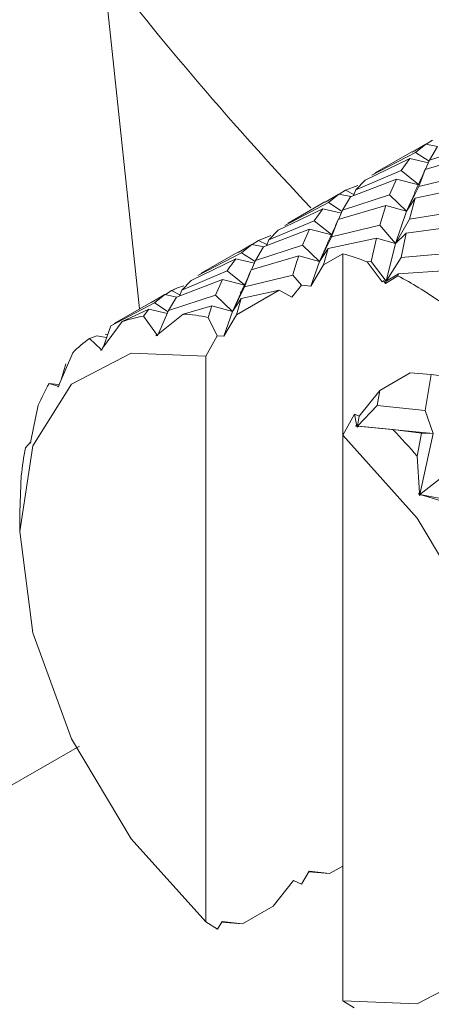
# Model space of a CAD drawing. Extents: x 8.2 to 65.9, y 1 to 48.8.
# Drawn here: x 9.1 to 9.2, y 1.6 to 2.1 of the extents above; entities that cross this region are included whole.
import ezdxf

# ---------------------------------------------------------------- set-up
doc = ezdxf.new("R2010")
doc.units = 0
doc.header["$MEASUREMENT"] = 0
doc.layers.add('OBJECT', color=7, linetype='CONTINUOUS')

msp = doc.modelspace()

# ---------------------------------------------------------------- linework, layer by layer
at = {"layer": 'OBJECT', "linetype": 'Continuous', "lineweight": 15}
for p, q in [((9.09795476588777, 2.075679317263845), (9.113964188402893, 1.926013795827668)), ((9.241519412083086, 1.999595112836385), (9.238735372113783, 1.997832464472776)), ((9.232600602899751, 1.99436145401604), (9.238551153844657, 1.997870116520172)), ((9.238551153844657, 1.997870116520172), (9.234098941124053, 1.994240618523616)), ((9.243606705806151, 1.996837816879317), (9.238551153844657, 1.997870116520172)), ((9.260706375490859, 1.997586828050739), (9.240216976933887, 1.99087969812825)), ((9.240216976933887, 1.99087969812825), (9.243678179986155, 1.996744695253479)), ((9.212223126843988, 1.982181717674759), (9.231604457314663, 1.9915267259484)), ((9.234098941124053, 1.994240618523616), (9.215015922479719, 1.984283516652109)), ((9.232539233854261, 1.994465740842951), (9.21657093042537, 1.985247435490603)), ((9.231604457314663, 1.9915267259484), (9.227895412542278, 1.986288099497425)), ((9.231604457314663, 1.9915267259484), (9.239677419904925, 1.989659388203858)), ((9.23998882157165, 1.990363728239327), (9.234098941124053, 1.994240618523616)), ((9.238298870786942, 1.986807914684046), (9.258981695748187, 1.992883494300781)), ((9.235471933608764, 1.979318264428013), (9.238298870786942, 1.986807914684046)), ((9.238434135116929, 1.986847639396654), (9.240216976933887, 1.99087969812825)), ((9.205800520057334, 1.9748790427202), (9.225854750879453, 1.982594073228608)), ((9.227895412542278, 1.986288099497425), (9.20809593747968, 1.977958102271796)), ((9.215015922479719, 1.984283516652109), (9.216632299470856, 1.985143148663692)), ((9.225854750879453, 1.982594073228608), (9.222828564739139, 1.975721555915737)), ((9.235468036027424, 1.980139046860412), (9.225854750879453, 1.982594073228608)), ((9.227895412542278, 1.986288099497425), (9.235340650209615, 1.980242468127368)), ((9.256385315191622, 1.984388382996269), (9.235471933608764, 1.979318264428013)), ((9.20900647122211, 1.979813338790134), (9.203636763091392, 1.977725925072232)), ((9.20809593747968, 1.977958102271796), (9.212223126843988, 1.982181717674759)), ((9.230134672247342, 1.968597405617796), (9.235471933608764, 1.979318264428013)), ((9.233882022068105, 1.974238079465461), (9.254935125194638, 1.978701706469376)), ((9.194727392246577, 1.972498219009562), (9.200655518207196, 1.975993943425845)), ((9.200655518207196, 1.975993943425845), (9.196221396296924, 1.972374716212268)), ((9.200655518207196, 1.975993943425845), (9.20591751497092, 1.974924059226918)), ((9.203636763091392, 1.977725925072232), (9.200841895625256, 1.975956181963635)), ((9.222828564739139, 1.975721555915737), (9.202342718458436, 1.969010103525303)), ((9.202342718458436, 1.969010103525303), (9.205800520057334, 1.9748790427202)), ((9.207283271925306, 1.97587911744618), (9.203636763091392, 1.977725925072232)), ((9.20809593747968, 1.977958102271796), (9.207085487532936, 1.975373381677638)), ((9.222828564739139, 1.975721555915737), (9.230134672247342, 1.968597405617796)), ((9.233888753532415, 1.976721331162079), (9.230134672247342, 1.968597405617796)), ((9.233882022068105, 1.974238079465461), (9.230134672247342, 1.968597405617796)), ((9.231425267798645, 1.965109917890825), (9.233882022068105, 1.974238079465461)), ((9.174343605443024, 1.960313621263577), (9.193731326041966, 1.969661466092059)), ((9.196221396296924, 1.972374716212268), (9.177139925571861, 1.962417675594136)), ((9.19466623752837, 1.972602125444165), (9.178697934099478, 1.963383820091803)), ((9.193731326041966, 1.969661466092059), (9.190016442835617, 1.964418804609718)), ((9.193731326041966, 1.969661466092059), (9.201803971110326, 1.967792917616162)), ((9.202114944122485, 1.968495525464458), (9.196221396296924, 1.972374716212268)), ((9.20042017494292, 1.964937875038697), (9.221109330497075, 1.971016178914265)), ((9.221109330497075, 1.971016178914265), (9.21850695671462, 1.96251715860414)), ((9.230134672247342, 1.968597405617796), (9.221109330497075, 1.971016178914265)), ((9.202342718458436, 1.969010103525303), (9.20055839222659, 1.964978498304031)), ((9.230134672247342, 1.968597405617796), (9.225423000474056, 1.954544049310325)), ((9.252721918161583, 1.968581700665151), (9.231425267798645, 1.965109917890825)), ((9.190016442835617, 1.964418804609718), (9.170198404648861, 1.956083574445397)), ((9.177139925571861, 1.962417675594136), (9.178759541286393, 1.963279102458724)), ((9.19745825920447, 1.95837551497581), (9.190016442835617, 1.964418804609718)), ((9.197572813168438, 1.957448026404759), (9.20042017494292, 1.964937875038697)), ((9.21850695671462, 1.96251715860414), (9.197572813168438, 1.957448026404759)), ((9.21850695671462, 1.96251715860414), (9.225423000474056, 1.954544049310325)), ((9.225423000474056, 1.954544049310325), (9.231425267798645, 1.965109917890825)), ((9.230018661651652, 1.959064857139278), (9.251400482303353, 1.961921898805638)), ((9.171132244498853, 1.957950067975457), (9.165756836850004, 1.955858539031791)), ((9.167917601172025, 1.953011623219577), (9.187965302950044, 1.960723860701275)), ((9.170198404648861, 1.956083574445397), (9.174343605443024, 1.960313621263577)), ((9.187965302950044, 1.960723860701275), (9.184945197354143, 1.953855348651143)), ((9.187965302950044, 1.960723860701275), (9.197588994878338, 1.958269353220484)), ((9.197572813168438, 1.957448026404759), (9.192251423933062, 1.946731569610233)), ((9.195998448293874, 1.952372614673219), (9.217045089849716, 1.956833593030151)), ((9.217045089849716, 1.956833593030151), (9.214838122122018, 1.946717427505387)), ((9.225423000474056, 1.954544049310325), (9.217045089849716, 1.956833593030151)), ((9.230018661651652, 1.959064857139278), (9.225423000474056, 1.954544049310325)), ((9.227862206697186, 1.948363194567289), (9.230018661651652, 1.959064857139278)), ((9.15685280037313, 1.950633838338941), (9.16276704268861, 1.954121629554901)), ((9.16276704268861, 1.954121629554901), (9.158338810809614, 1.950506554251216)), ((9.16276704268861, 1.954121629554901), (9.168029753876617, 1.953054816651086)), ((9.165756836850004, 1.955858539031791), (9.162954182159236, 1.95408364892938)), ((9.184945197354143, 1.953855348651143), (9.164469868986423, 1.947143141244435)), ((9.164469868986423, 1.947143141244435), (9.167917601172025, 1.953011623219577)), ((9.16939293096555, 1.954016827038256), (9.165756836850004, 1.955858539031791)), ((9.170198404648861, 1.956083574445397), (9.169192265061927, 1.953502011517383)), ((9.192251423933062, 1.946731569610233), (9.184945197354143, 1.953855348651143)), ((9.195969450606231, 1.95476861027073), (9.192251423933062, 1.946731569610233)), ((9.192251423933062, 1.946731569610233), (9.195998448293874, 1.952372614673219)), ((9.194057210676416, 1.945257311263187), (9.195998448293874, 1.952372614673219)), ((9.225423000474056, 1.954544049310325), (9.221244066946898, 1.938028710004826)), ((9.158338810809614, 1.950506554251216), (9.139265944928074, 1.940553162971437)), ((9.156791717097356, 1.950737630198187), (9.140822651615895, 1.941518884922257)), ((9.164239447311619, 1.946623051300033), (9.158338810809614, 1.950506554251216)), ((9.162543884327302, 1.943066117412609), (9.183235139495029, 1.949150393838988)), ((9.183235139495029, 1.949150393838988), (9.192251423933062, 1.946731569610233)), ((9.194057210676416, 1.945257311263187), (9.202382888947984, 1.950063623024146)), ((9.202382888947984, 1.950063623024146), (9.202382888947984, 1.870985652764116)), ((9.221244066946898, 1.938028710004826), (9.227862206697186, 1.948363194567289)), ((9.24928680747156, 1.950283173840727), (9.227862206697186, 1.948363194567289)), ((9.136465663713516, 1.938445713439574), (9.155856853239232, 1.94779643035697)), ((9.155856853239232, 1.94779643035697), (9.16393007778506, 1.945924246725323)), ((9.164469868986423, 1.947143141244435), (9.162682621553085, 1.943106953372645)), ((9.192251423933062, 1.946731569610233), (9.188534361732664, 1.935960733311102)), ((9.194057210676416, 1.945257311263187), (9.188534361732664, 1.935960733311102)), ((9.214838122122018, 1.946717427505387), (9.213104906993738, 1.946471041422011)), ((9.213104906993738, 1.946471041422011), (9.219539192632826, 1.937814802572259)), ((9.214838122122018, 1.946717427505387), (9.221244066946898, 1.938028710004826)), ((9.152139600525697, 1.942548502123966), (9.132307087309261, 1.934211471281781)), ((9.139265944928074, 1.940553162971437), (9.140884457254, 1.941413832728198)), ((9.159579245838547, 1.936506135817677), (9.152139600525697, 1.942548502123966)), ((9.159680471820703, 1.935578677697617), (9.162543884327302, 1.943066117412609)), ((9.180631336864021, 1.940642960443252), (9.159680471820703, 1.935578677697617)), ((9.184381683297726, 1.936318875641458), (9.180631336864021, 1.940642960443252)), ((9.221039999589905, 1.937130379792247), (9.226445199227282, 1.940387166579239)), ((9.226612573455672, 1.941347892157179), (9.221244066946898, 1.938028710004826)), ((9.226445199227282, 1.940387166579239), (9.226612573455672, 1.941347892157179)), ((9.226612573455672, 1.941347892157179), (9.24802466560358, 1.942715932561224)), ((9.130027621393435, 1.931141460677079), (9.150081963348217, 1.938854521671683)), ((9.132307087309261, 1.934211471281781), (9.136465663713516, 1.938445713439574)), ((9.150081963348217, 1.938854521671683), (9.14705446743006, 1.931987195807491)), ((9.150081963348217, 1.938854521671683), (9.159712005714535, 1.936398328853979)), ((9.159680471820703, 1.935578677697617), (9.154360900398213, 1.924863957613237)), ((9.184381683297726, 1.936318875641458), (9.180264059280699, 1.93118638933036)), ((9.188534361732664, 1.935960733311102), (9.184381683297726, 1.936318875641458)), ((9.219539192632826, 1.937814802572259), (9.220222597005662, 1.938248205713219)), ((9.220222597005662, 1.938248205713219), (9.221039999589905, 1.937130379792247)), ((9.221244066946898, 1.938028710004826), (9.220222597005662, 1.938248205713219)), ((9.221244066946898, 1.938028710004826), (9.221039999589905, 1.937130379792247)), ((9.118974549059772, 1.928766987650942), (9.124883782467258, 1.932252134701155)), ((9.124883782467258, 1.932252134701155), (9.12044939860142, 1.928635147400865)), ((9.124883782467258, 1.932252134701155), (9.130145842735363, 1.931186944933213)), ((9.127878109253793, 1.933992038201648), (9.125071223583689, 1.932214274222684)), ((9.14705446743006, 1.931987195807491), (9.126596162205278, 1.925277480058551)), ((9.126596162205278, 1.925277480058551), (9.130027621393435, 1.931141460677079)), ((9.131505558835574, 1.932154326602298), (9.127878109253793, 1.933992038201648)), ((9.132307087309261, 1.934211471281781), (9.131301884411936, 1.931631567303778)), ((9.154360900398213, 1.924863957613237), (9.14705446743006, 1.931987195807491)), ((9.158063031131196, 1.932843826374206), (9.154360900398213, 1.924863957613237)), ((9.156182182210355, 1.92339252273484), (9.174766358071537, 1.934120939098744)), ((9.158107377033748, 1.93050568553387), (9.174766358071537, 1.934120939098744)), ((9.180264059280699, 1.93118638933036), (9.174766358071537, 1.934120939098744)), ((9.12044939860142, 1.928635147400865), (9.10139169439067, 1.918688695679531)), ((9.11891338640352, 1.928870935334327), (9.102943558869498, 1.919651750134815)), ((9.126360592706646, 1.92474525634503), (9.12044939860142, 1.928635147400865)), ((9.132975998791814, 1.923771739645058), (9.145357852654445, 1.927285369202703)), ((9.145357852654445, 1.927285369202703), (9.143778851960121, 1.922321945136755)), ((9.145357852654445, 1.927285369202703), (9.154360900398213, 1.924863957613237)), ((9.154360900398213, 1.924863957613237), (9.158107377033748, 1.93050568553387)), ((9.156182182210355, 1.92339252273484), (9.158107377033748, 1.93050568553387)), ((9.106350672065865, 1.92046984877744), (9.11797976881886, 1.925930885537166)), ((9.11797976881886, 1.925930885537166), (9.115712606876713, 1.922917507830118)), ((9.115712606876713, 1.922917507830118), (9.121276396300622, 1.914983913881127)), ((9.11797976881886, 1.925930885537166), (9.126053723665063, 1.924052119904172)), ((9.126596162205278, 1.925277480058551), (9.121837092350166, 1.914528452413091)), ((9.12204683541114, 1.915022116789697), (9.132975998791814, 1.923771739645058)), ((9.143778851960121, 1.922321945136755), (9.147737623738916, 1.914333449620013)), ((9.154360900398213, 1.924863957613237), (9.150663905581983, 1.914098584324247)), ((9.156182182210355, 1.92339252273484), (9.150663905581983, 1.914098584324247)), ((9.097779350913349, 1.908837349570003), (9.106350672065865, 1.92046984877744)), ((9.10139169439067, 1.918688695679531), (9.09807096302757, 1.909233131751744)), ((9.10139169439067, 1.918688695679531), (9.10300552326855, 1.919546422958728)), ((9.095380568205034, 1.91421966615739), (9.092100670158452, 1.913085100773497)), ((9.095380568205034, 1.91421966615739), (9.09957497695586, 1.913515592414466)), ((9.099977054939572, 1.914660481202443), (9.098944561034823, 1.915024796500898)), ((9.121276396300622, 1.914983913881127), (9.121212058425357, 1.914302465874524)), ((9.121212058425357, 1.914302465874524), (9.1215448888514, 1.914590297331284)), ((9.12182246252856, 1.91454030799127), (9.121276396300622, 1.914983913881127)), ((9.1215448888514, 1.914590297331284), (9.121723542549208, 1.914327838794204)), ((9.1215448888514, 1.914590297331284), (9.121837092350166, 1.914528452413091)), ((9.121723542549208, 1.914327838794204), (9.12204683541114, 1.915022116789697)), ((9.147737623738916, 1.914333449620013), (9.142718999574544, 1.905428896643297)), ((9.150663905581983, 1.914098584324247), (9.147737623738916, 1.914333449620013)), ((9.092100670158452, 1.913085100773497), (9.097143418049278, 1.908507696912363)), ((9.078864888770362, 1.892997548298919), (9.084817654430523, 1.906906858870993)), ((9.097143418049278, 1.908507696912363), (9.097134392489231, 1.907895223325706)), ((9.097134392489231, 1.907895223325706), (9.097391362964014, 1.908271837297757)), ((9.09760562674306, 1.908273465815693), (9.097143418049278, 1.908507696912363)), ((9.097391362964014, 1.908271837297757), (9.097556577547344, 1.908114119246644)), ((9.097391362964014, 1.908271837297757), (9.097594807184272, 1.908238147675913)), ((9.097556577547344, 1.908114119246644), (9.097779350913349, 1.908837349570003)), ((9.142718999574544, 1.65897239551968), (9.142718999574544, 1.905428896643297)), ((9.081783978742362, 1.902056274458882), (9.079762531123595, 1.89509477091266)), ((9.231788473163583, 1.898152635912393), (9.218487099688712, 1.890473916451494)), ((9.231788473163583, 1.898152635912393), (9.240909444572495, 1.89746407618777)), ((9.240909444572495, 1.89746407618777), (9.238358937992633, 1.881749149300372)), ((9.240909444572495, 1.89746407618777), (9.24664822626979, 1.896766159122844)), ((9.074552147544939, 1.893494859139192), (9.078406799923247, 1.892398873666689)), ((9.077185062965281, 1.893179292232812), (9.074552147544939, 1.893494859139192)), ((9.078881026820998, 1.893034983799506), (9.07715547786212, 1.893215547658823)), ((9.078406799923247, 1.892398873666689), (9.078428581925682, 1.891882647312695)), ((9.078742714280757, 1.892334716320047), (9.078406799923247, 1.892398873666689)), ((9.078428581925682, 1.891882647312695), (9.0786022108394, 1.892328089779181)), ((9.0786022108394, 1.892328089779181), (9.078732696464769, 1.892280105993887)), ((9.0786022108394, 1.892328089779181), (9.078739173911558, 1.892315152209957)), ((9.078732696464769, 1.892280105993887), (9.078864888770362, 1.892997548298919)), ((9.209613759641652, 1.879243141156021), (9.218487099688712, 1.890473916451494)), ((9.217426917874164, 1.883849174679678), (9.218487099688712, 1.890473916451494)), ((9.066592445016898, 1.868582114374572), (9.069844377322017, 1.884007023341336)), ((9.208774201966744, 1.874886016213349), (9.217426917874164, 1.883849174679678)), ((9.238358937992633, 1.881749149300372), (9.217426917874164, 1.883849174679678)), ((9.202382896886029, 1.870985661870247), (9.20758034938525, 1.880207177860523)), ((9.20758034938525, 1.880207177860523), (9.208458420482291, 1.875619333497379)), ((9.20758034938525, 1.880207177860523), (9.209613759641652, 1.879243141156021)), ((9.241746321171853, 1.871773277512741), (9.238358937992633, 1.881749149300372)), ((9.208458420482291, 1.875619333497379), (9.208125538458933, 1.874930297876912)), ((9.208458420482291, 1.875619333497379), (9.208774201966744, 1.874886016213349)), ((9.209613759641652, 1.879243141156021), (9.208774201966744, 1.874886016213349)), ((9.202382896886029, 1.870985661870247), (9.202382896886029, 1.624529160746629)), ((9.208125538458933, 1.874930297876912), (9.208593901124072, 1.874897414278518)), ((9.208125538458933, 1.874930297876912), (9.208774201966744, 1.874886016213349)), ((9.208593901124072, 1.874897414278518), (9.208683557401947, 1.874417275862964)), ((9.208774201966744, 1.874886016213349), (9.208593901124072, 1.874897414278518)), ((9.208774201966744, 1.874886016213349), (9.208683557401947, 1.874417275862964)), ((9.208683557401947, 1.874417275862964), (9.209298948583516, 1.874846533497585)), ((9.208774201966744, 1.874886016213349), (9.241746321171853, 1.871773277512741)), ((9.209298948583516, 1.874846533497585), (9.208774201966744, 1.874886016213349)), ((9.209298948583516, 1.874846533497585), (9.224283073033977, 1.87340026487227)), ((9.224283073033977, 1.87340026487227), (9.236655734637562, 1.871803708133438)), ((9.236655734637562, 1.871803708133438), (9.234852841312534, 1.861862108233947)), ((9.241746321171853, 1.871773277512741), (9.23601151048284, 1.845156292436325)), ((9.236655734637562, 1.871803708133438), (9.241746321171853, 1.871773277512741)), ((9.064262953525507, 1.865481803569818), (9.06634341258965, 1.867755248573868)), ((9.066444924341518, 1.86777423288714), (9.06634341258965, 1.867755248573868)), ((9.06634341258965, 1.867755248573868), (9.066369401757274, 1.867355905476071)), ((9.066369401757274, 1.867355905476071), (9.066457879235092, 1.867845664874206)), ((9.066457879235092, 1.867845664874206), (9.066534727473275, 1.867904874442186)), ((9.066534727473275, 1.867904874442186), (9.066592445016898, 1.868582114374572)), ((9.234852841312534, 1.861862108233947), (9.23582998718085, 1.845887709943749)), ((9.061798364403131, 1.837254898944192), (9.06245125293674, 1.853330976760173)), ((9.24588255991035, 1.852785755638333), (9.23601151048284, 1.845156292436325)), ((9.23582998718085, 1.845887709943749), (9.235393767654688, 1.845263206406042)), ((9.235393767654688, 1.845263206406042), (9.23586634740758, 1.845129512766601)), ((9.235393767654688, 1.845263206406042), (9.23601151048284, 1.845156292436325)), ((9.23601151048284, 1.845156292436325), (9.23582998718085, 1.845887709943749)), ((9.23586634740758, 1.845129512766601), (9.23601151048284, 1.845156292436325)), ((9.23586634740758, 1.845129512766601), (9.235889982944112, 1.844625558005344)), ((9.23601151048284, 1.845156292436325), (9.235889982944112, 1.844625558005344)), ((9.23601151048284, 1.845156292436325), (9.267168172418188, 1.839107329402136)), ((9.23601151048284, 1.845156292436325), (9.236577421829612, 1.844927241012652)), ((9.235889982944112, 1.844625558005344), (9.236577421829612, 1.844927241012652)), ((9.236577421829612, 1.844927241012652), (9.251599255974888, 1.840340371205595)), ((9.061778662169154, 1.835986506263762), (9.061785988987026, 1.836492936611034)), ((9.061785988987026, 1.836492936611034), (9.06179392703456, 1.836649529875398)), ((9.06179392703456, 1.836649529875398), (9.061798364403131, 1.837254898944192)), ((9.061746576581019, 1.834784869786798), (9.06174656864297, 1.828945035475979)), ((9.061782583564636, 1.836261480223708), (9.061775359941379, 1.836256227104538)), ((9.061819566928097, 1.834785699345229), (9.061775359941379, 1.836256227104538)), ((9.061775359941379, 1.836256227104538), (9.061778662169154, 1.835986506263762)), ((9.202382888947984, 1.683224166186132), (9.196702041106107, 1.679944682532788)), ((9.184381683297726, 1.675251751009778), (9.187820064463331, 1.680925531679033)), ((9.18748856366025, 1.680633452747156), (9.196702041106107, 1.679944682532788)), ((9.187820064463331, 1.680925531679033), (9.196702041106107, 1.679944682532788)), ((9.172124575852099, 1.665756413847443), (9.180973276199609, 1.676972964947137)), ((9.180973276199609, 1.676972964947137), (9.184381683297726, 1.675251751009778)), ((9.172124575852099, 1.665756413847443), (9.158823202377228, 1.658077694386545)), ((9.142718999574544, 1.65897239551968), (9.147916452073769, 1.6557517304533)), ((9.147916452073769, 1.6557517304533), (9.149949862330171, 1.659063529333363)), ((9.149608375463291, 1.65877076321156), (9.158823202377228, 1.658077694386545)), ((9.149949862330171, 1.659063529333363), (9.158823202377228, 1.658077694386545)), ((9.207401521050397, 1.621419024559497), (9.202382896886029, 1.624529160746629))]:
    msp.add_line(p, q, dxfattribs=at)
at = {"layer": 'OBJECT', "linetype": 'Continuous', "lineweight": 15, "flags": 128}
for points in [[(9.142718999574544, 1.65897239551968), (9.110247459600487, 1.695136195359378), (9.084281129735725, 1.738592453965918), (9.067531206456358, 1.784803717454107), (9.06174656864297, 1.828945035475979), (9.067531206456358, 1.866407589507073), (9.084281129735725, 1.893279803220135), (9.110247459600487, 1.906755938842633), (9.142718999574544, 1.905428896643297)], [(9.202382896886029, 1.870985661870247), (9.23485443686009, 1.834821862030548), (9.260820766724851, 1.791365640090259), (9.277570690004218, 1.745154376602098), (9.283355327817603, 1.701013021913948), (9.277570690004218, 1.663550504549118), (9.260820766724851, 1.636678290836041), (9.23485443686009, 1.623202118547294), (9.202382896886029, 1.624529160746629)], [(8.931899733834221, 1.64631752570909), (9.037591089995892, 1.706755779254802), (9.08779866911135, 1.735467135614339)]]:
    msp.add_lwpolyline(points, dxfattribs=at)
at = {"layer": 'OBJECT', "linetype": 'Continuous', "lineweight": 15}
for centre, radius, start, end in [((10.26373511022218, 2.983739788274246), 1.477712123333365, 217.6541138575708, 223.311091626879), ((9.171689262377836, 1.840662691250397), 0.1136250966335732, 68.62356564238615, 74.32795575987643), ((9.149687983882853, 1.794020161564031), 0.1652724122911984, 55.1026041778006, 62.32675942662083), ((9.126289454861876, 1.863334785186392), 0.060514217758635, 100.0660220905442, 109.2377765547223), ((9.126908892420943, 1.837591367935413), 0.0863936701832323, 78.73959288743482, 85.97301570985626), ((9.125969060781308, 1.865778679019908), 0.05818045567465929, 125.6002555070103, 135.0161738826281), ((9.14307446834961, 1.853582869318014), 0.07929864677246944, 149.780612349104, 157.4390829076385), ((9.041279719546875, 1.695145831771239), 0.2554699009818858, 40.7369180515961, 44.24686073460466), ((9.18551916226231, 1.841191903386527), 0.1236651422517172, 168.6725043542735, 174.3667271230225)]:
    msp.add_arc(centre, radius, start, end, dxfattribs=at)
for points, knots in [([(9.238192850224074, 1.986561860044201), (9.237466562671269, 1.984898362213908), (9.236020646824247, 1.981586619000051), (9.234439821468396, 1.97832489913608), (9.233653049086978, 1.976701550234562)], [0, 0, 0, 0, 0.5023027822104379, 0.9999999999999999, 0.9999999999999999, 0.9999999999999999, 0.9999999999999999]), ([(9.20029118563951, 1.96463946381645), (9.199561074088038, 1.962971299775443), (9.198107306254272, 1.959649720738167), (9.19651700120885, 1.95637873639809), (9.195725379458693, 1.954750506420776)], [0, 0, 0, 0, 0.502220185721193, 1, 1, 1, 1]), ([(9.183235139495029, 1.949150393838988), (9.182629260534227, 1.947304115001497), (9.18173491859648, 1.94457881060907), (9.180900478856831, 1.941602837293228), (9.180631336864021, 1.940642960443252)], [0, 0, 0, 0, 0.6774578438384122, 0.9999999999999999, 0.9999999999999999, 0.9999999999999999, 0.9999999999999999]), ([(9.155856853239232, 1.94779643035697), (9.154985742067854, 1.946686569442772), (9.153699888930689, 1.945048296183042), (9.152520124425337, 1.943158153122209), (9.152139600525697, 1.942548502123966)], [0, 0, 0, 0, 0.6774577486324324, 0.9999999999999999, 0.9999999999999999, 0.9999999999999999, 0.9999999999999999]), ([(9.162402404506096, 1.942739396076288), (9.161668941858775, 1.941066336312456), (9.160208276560212, 1.937734496104408), (9.158609346729765, 1.934453799201233), (9.157813308093814, 1.932820480816627)], [0, 0, 0, 0, 0.5021428578093667, 1, 1, 1, 1]), ([(9.133257366855695, 1.936085742611095), (9.131999318627567, 1.935683418835662), (9.130142305115765, 1.935089545985303), (9.128430302423887, 1.934259698925029), (9.127878109253793, 1.933992038201648)], [0, 0, 0, 0, 0.6774577676096816, 0.9999999999999999, 0.9999999999999999, 0.9999999999999999, 0.9999999999999999]), ([(9.676806813007474, 1.216291822256817), (9.633704205677397, 1.226735191616822), (9.54626501597778, 1.247920911255004), (9.398032027920902, 1.315383889739376), (9.239554937425563, 1.407916967271415), (9.082211737444215, 1.518343113275389), (8.979583496207308, 1.605719959807711), (8.931899733834221, 1.64631752570909)], [0, 0, 0, 0, 0.2019407658620256, 0.4096628493741892, 0.6116154825078266, 0.8195464053726532, 1, 1, 1, 1])]:
    msp.add_open_spline(points, degree=3, knots=knots, dxfattribs=at)

doc.saveas('drawing.dxf')
